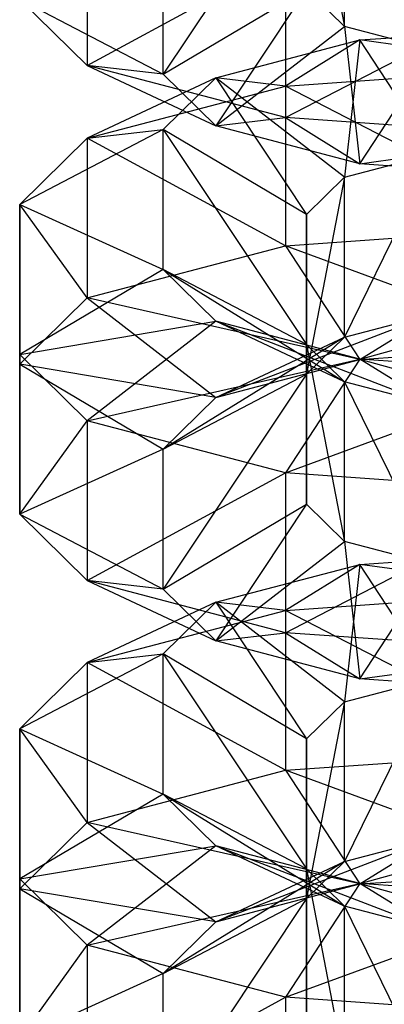
# Model space of a CAD drawing. Extents: x -4025 to 4175, y -648 to 4489.
# Drawn here: x 62 to 71, y 1149 to 1172 of the extents above; entities that cross this region are included whole.
import ezdxf

# ---------------------------------------------------------------- set-up
doc = ezdxf.new("R2010")
doc.units = 0

msp = doc.modelspace()

# ---------------------------------------------------------------- linework, layer by layer
at = {"color": 0}
for p, q in [((68.964102, 1176.937189, 1850.235041), (69.878587, 1172.180338, 1852.475645)), ((68.964102, 1176.219568, 1837.659922), (65.5, 1171.028507, 1849.096852)), ((69.878587, 1172.180338, 1852.475645), (69.878587, 1176.039488, 1853.52777)), ((63.66693, 1175.096178, 1856.987789), (63.66693, 1171.237029, 1855.935664)), ((65.5, 1171.028507, 1849.096852), (65.5, 1174.409951, 1836.693861)), ((63.66693, 1171.237029, 1855.935664), (68.456849, 1173.83628, 1861.609042)), ((68.456849, 1173.83628, 1861.609042), (68.456849, 1169.977131, 1860.556917)), ((68.456849, 1169.977131, 1860.556917), (75, 1173.375125, 1863.300538)), ((65.5, 1171.028507, 1849.096852), (68.964102, 1173.078039, 1849.182916)), ((68.964102, 1173.078039, 1849.182916), (66.772759, 1169.779109, 1853.679592)), ((69.878587, 1172.180338, 1852.475645), (68.964102, 1173.078039, 1849.182916)), ((63.66693, 1171.237029, 1855.935664), (62.035898, 1172.838124, 1850.062913)), ((62.035898, 1172.838124, 1850.062913), (65.5, 1171.028507, 1849.096852)), ((66.772759, 1169.779109, 1853.679592), (69.878587, 1172.180338, 1852.475645)), ((69.878587, 1172.180338, 1852.475645), (70.25, 1168.864486, 1857.03439)), ((72.043151, 1171.61099, 1854.563989), (69.878587, 1172.180338, 1852.475645)), ((70.25, 1171.853389, 1876.485861), (75, 1172.188165, 1875.25792)), ((66.772759, 1170.938766, 1879.840659), (70.25, 1171.853389, 1876.485861)), ((70.25, 1171.853389, 1876.485861), (68.456849, 1170.740745, 1872.963335)), ((70.25, 1171.853389, 1876.485861), (69.878587, 1168.537537, 1881.044606)), ((72.043151, 1169.106885, 1878.956263), (70.25, 1171.853389, 1876.485861)), ((75, 1171.201899, 1871.271839), (70.25, 1171.853389, 1876.485861)), ((70.25, 1168.864486, 1857.03439), (72.043151, 1171.61099, 1854.563989)), ((68.456849, 1169.977131, 1860.556917), (63.66693, 1171.237029, 1855.935664)), ((63.66693, 1171.237029, 1855.935664), (66.772759, 1169.779109, 1853.679592)), ((65.5, 1171.028507, 1849.096852), (63.66693, 1171.237029, 1855.935664)), ((68.456849, 1170.740745, 1872.963335), (75, 1171.201899, 1871.271839)), ((66.772759, 1170.938766, 1879.840659), (63.66693, 1169.480846, 1877.584588)), ((66.772759, 1169.779109, 1853.679592), (65.5, 1171.028507, 1849.096852)), ((65.5, 1169.689368, 1884.423399), (66.772759, 1170.938766, 1879.840659)), ((69.878587, 1168.537537, 1881.044606), (66.772759, 1170.938766, 1879.840659)), ((66.772759, 1170.938766, 1879.840659), (68.964102, 1167.639836, 1884.337335)), ((68.456849, 1170.740745, 1872.963335), (66.772759, 1170.938766, 1879.840659)), ((63.66693, 1169.480846, 1877.584588), (68.456849, 1170.740745, 1872.963335)), ((68.456849, 1170.740745, 1872.963335), (68.456849, 1166.881595, 1871.91121)), ((75, 1167.34275, 1870.219714), (68.456849, 1170.740745, 1872.963335)), ((66.772759, 1169.779109, 1853.679592), (68.456849, 1169.977131, 1860.556917)), ((75, 1169.515976, 1862.248413), (68.456849, 1169.977131, 1860.556917)), ((68.456849, 1169.977131, 1860.556917), (70.25, 1168.864486, 1857.03439)), ((70.25, 1168.864486, 1857.03439), (66.772759, 1169.779109, 1853.679592)), ((65.5, 1169.689368, 1884.423399), (62.035898, 1167.879751, 1883.457338)), ((63.66693, 1169.480846, 1877.584588), (65.5, 1169.689368, 1884.423399)), ((68.964102, 1167.639836, 1884.337335), (65.5, 1169.689368, 1884.423399)), ((65.5, 1169.689368, 1884.423399), (68.964102, 1164.498307, 1895.860329)), ((65.5, 1166.307925, 1896.82639), (65.5, 1169.689368, 1884.423399)), ((70.25, 1168.864486, 1857.03439), (75, 1169.515976, 1862.248413)), ((62.035898, 1167.879751, 1883.457338), (63.66693, 1169.480846, 1877.584588)), ((63.66693, 1169.480846, 1877.584588), (63.66693, 1165.621697, 1876.532463)), ((68.456849, 1166.881595, 1871.91121), (63.66693, 1169.480846, 1877.584588)), ((72.043151, 1169.106885, 1878.956263), (69.878587, 1164.678388, 1879.992481)), ((69.878587, 1168.537537, 1881.044606), (72.043151, 1169.106885, 1878.956263)), ((75, 1168.529711, 1858.262332), (70.25, 1168.864486, 1857.03439)), ((69.878587, 1168.537537, 1881.044606), (68.964102, 1163.780687, 1883.285211)), ((68.964102, 1167.639836, 1884.337335), (69.878587, 1168.537537, 1881.044606)), ((69.878587, 1164.678388, 1879.992481), (69.878587, 1168.537537, 1881.044606)), ((62.035898, 1164.258393, 1896.740326), (62.035898, 1167.879751, 1883.457338)), ((62.035898, 1167.879751, 1883.457338), (62.035898, 1164.020601, 1882.405213)), ((62.035898, 1167.879751, 1883.457338), (65.5, 1166.307925, 1896.82639)), ((63.66693, 1165.621697, 1876.532463), (62.035898, 1167.879751, 1883.457338)), ((68.964102, 1163.780687, 1883.285211), (68.964102, 1167.639836, 1884.337335)), ((68.964102, 1167.639836, 1884.337335), (68.964102, 1160.639158, 1894.808204)), ((68.964102, 1164.498307, 1895.860329), (68.964102, 1167.639836, 1884.337335)), ((68.456849, 1166.881595, 1871.91121), (75, 1167.34275, 1870.219714)), ((63.66693, 1165.621697, 1876.532463), (68.456849, 1166.881595, 1871.91121)), ((68.456849, 1166.881595, 1871.91121), (70.25, 1164.135091, 1874.381611)), ((75, 1164.469866, 1873.15367), (68.456849, 1166.881595, 1871.91121)), ((65.5, 1166.307925, 1896.82639), (62.035898, 1164.258393, 1896.740326)), ((68.964102, 1164.498307, 1895.860329), (65.5, 1166.307925, 1896.82639)), ((65.5, 1166.307925, 1896.82639), (69.878587, 1163.600606, 1899.153058)), ((66.772759, 1165.058526, 1901.40913), (65.5, 1166.307925, 1896.82639)), ((62.035898, 1164.020601, 1882.405213), (63.66693, 1165.621697, 1876.532463)), ((63.66693, 1165.621697, 1876.532463), (66.772759, 1163.220468, 1877.73641)), ((70.25, 1164.135091, 1874.381611), (63.66693, 1165.621697, 1876.532463)), ((75, 1165.456131, 1877.139751), (70.25, 1164.135091, 1874.381611)), ((72.043151, 1165.247736, 1877.904138), (66.772759, 1163.220468, 1877.73641)), ((69.878587, 1164.678388, 1879.992481), (72.043151, 1165.247736, 1877.904138)), ((70.25, 1164.135091, 1874.381611), (72.043151, 1165.247736, 1877.904138)), ((62.035898, 1164.258393, 1896.740326), (66.772759, 1165.058526, 1901.40913)), ((66.772759, 1165.058526, 1901.40913), (63.66693, 1162.657297, 1902.613077)), ((69.878587, 1163.600606, 1899.153058), (66.772759, 1165.058526, 1901.40913)), ((66.772759, 1165.058526, 1901.40913), (72.043151, 1163.031259, 1901.241402)), ((70.25, 1164.143903, 1904.763928), (66.772759, 1165.058526, 1901.40913)), ((69.878587, 1164.678388, 1879.992481), (65.5, 1161.971069, 1882.319149)), ((66.772759, 1163.220468, 1877.73641), (69.878587, 1164.678388, 1879.992481)), ((68.964102, 1163.780687, 1883.285211), (69.878587, 1164.678388, 1879.992481)), ((68.964102, 1160.639158, 1894.808204), (68.964102, 1164.498307, 1895.860329)), ((68.964102, 1164.498307, 1895.860329), (69.878587, 1159.741457, 1898.100933)), ((69.878587, 1163.600606, 1899.153058), (68.964102, 1164.498307, 1895.860329)), ((63.66693, 1162.657297, 1902.613077), (62.035898, 1164.258393, 1896.740326)), ((62.035898, 1164.258393, 1896.740326), (62.035898, 1160.399243, 1895.688201)), ((62.035898, 1164.020601, 1882.405213), (62.035898, 1164.258393, 1896.740326)), ((70.25, 1164.135091, 1874.381611), (75, 1164.469866, 1873.15367)), ((62.035898, 1160.399243, 1895.688201), (62.035898, 1164.020601, 1882.405213)), ((62.035898, 1164.020601, 1882.405213), (65.5, 1161.971069, 1882.319149)), ((66.772759, 1163.220468, 1877.73641), (62.035898, 1164.020601, 1882.405213)), ((63.66693, 1162.657297, 1902.613077), (70.25, 1164.143903, 1904.763928)), ((66.772759, 1163.220468, 1877.73641), (70.25, 1164.135091, 1874.381611)), ((70.25, 1164.143903, 1904.763928), (68.456849, 1161.397399, 1907.23433)), ((72.043151, 1163.031259, 1901.241402), (70.25, 1164.143903, 1904.763928)), ((70.25, 1164.143903, 1904.763928), (75, 1162.822863, 1902.005789)), ((75, 1163.809128, 1905.99187), (70.25, 1164.143903, 1904.763928)), ((65.5, 1161.971069, 1882.319149), (68.964102, 1163.780687, 1883.285211)), ((68.964102, 1163.780687, 1883.285211), (65.5, 1158.589626, 1894.72214)), ((68.456849, 1161.397399, 1907.23433), (75, 1163.809128, 1905.99187)), ((68.964102, 1160.639158, 1894.808204), (68.964102, 1163.780687, 1883.285211)), ((69.878587, 1159.741457, 1898.100933), (69.878587, 1163.600606, 1899.153058)), ((69.878587, 1163.600606, 1899.153058), (72.043151, 1159.172109, 1900.189277)), ((72.043151, 1163.031259, 1901.241402), (69.878587, 1163.600606, 1899.153058)), ((65.5, 1161.971069, 1882.319149), (66.772759, 1163.220468, 1877.73641)), ((62.035898, 1160.399243, 1895.688201), (63.66693, 1162.657297, 1902.613077)), ((68.456849, 1161.397399, 1907.23433), (63.66693, 1162.657297, 1902.613077)), ((63.66693, 1162.657297, 1902.613077), (63.66693, 1158.798148, 1901.560952)), ((65.5, 1161.971069, 1882.319149), (62.035898, 1160.399243, 1895.688201)), ((65.5, 1158.589626, 1894.72214), (65.5, 1161.971069, 1882.319149)), ((63.66693, 1158.798148, 1901.560952), (68.456849, 1161.397399, 1907.23433)), ((75, 1160.936244, 1908.925826), (68.456849, 1161.397399, 1907.23433)), ((68.456849, 1161.397399, 1907.23433), (68.456849, 1157.53825, 1906.182205)), ((68.456849, 1157.53825, 1906.182205), (75, 1160.936244, 1908.925826)), ((65.5, 1158.589626, 1894.72214), (68.964102, 1160.639158, 1894.808204)), ((68.964102, 1160.639158, 1894.808204), (66.772759, 1157.340228, 1899.30488)), ((69.878587, 1159.741457, 1898.100933), (68.964102, 1160.639158, 1894.808204)), ((63.66693, 1158.798148, 1901.560952), (62.035898, 1160.399243, 1895.688201)), ((62.035898, 1160.399243, 1895.688201), (65.5, 1158.589626, 1894.72214)), ((66.772759, 1157.340228, 1899.30488), (69.878587, 1159.741457, 1898.100933)), ((69.878587, 1159.741457, 1898.100933), (70.25, 1156.425605, 1902.659679)), ((72.043151, 1159.172109, 1900.189277), (69.878587, 1159.741457, 1898.100933)), ((70.25, 1159.187806, 1922.942682), (75, 1159.522582, 1921.71474)), ((66.772759, 1158.273183, 1926.29748), (70.25, 1159.187806, 1922.942682)), ((70.25, 1159.187806, 1922.942682), (68.456849, 1158.075162, 1919.420155)), ((70.25, 1159.187806, 1922.942682), (69.878587, 1155.871954, 1927.501427)), ((72.043151, 1156.441302, 1925.413083), (70.25, 1159.187806, 1922.942682)), ((75, 1158.536316, 1917.728659), (70.25, 1159.187806, 1922.942682)), ((70.25, 1156.425605, 1902.659679), (72.043151, 1159.172109, 1900.189277)), ((68.456849, 1157.53825, 1906.182205), (63.66693, 1158.798148, 1901.560952)), ((63.66693, 1158.798148, 1901.560952), (66.772759, 1157.340228, 1899.30488)), ((65.5, 1158.589626, 1894.72214), (63.66693, 1158.798148, 1901.560952)), ((66.772759, 1157.340228, 1899.30488), (65.5, 1158.589626, 1894.72214)), ((68.456849, 1158.075162, 1919.420155), (75, 1158.536316, 1917.728659)), ((66.772759, 1158.273183, 1926.29748), (63.66693, 1156.815263, 1924.041408)), ((63.66693, 1156.815263, 1924.041408), (68.456849, 1158.075162, 1919.420155)), ((65.5, 1157.023785, 1930.88022), (66.772759, 1158.273183, 1926.29748)), ((69.878587, 1155.871954, 1927.501427), (66.772759, 1158.273183, 1926.29748)), ((66.772759, 1158.273183, 1926.29748), (68.964102, 1154.974253, 1930.794156)), ((68.456849, 1158.075162, 1919.420155), (66.772759, 1158.273183, 1926.29748)), ((68.456849, 1158.075162, 1919.420155), (68.456849, 1154.216012, 1918.36803)), ((75, 1154.677167, 1916.676534), (68.456849, 1158.075162, 1919.420155)), ((66.772759, 1157.340228, 1899.30488), (68.456849, 1157.53825, 1906.182205)), ((75, 1157.077095, 1907.873701), (68.456849, 1157.53825, 1906.182205)), ((68.456849, 1157.53825, 1906.182205), (70.25, 1156.425605, 1902.659679)), ((70.25, 1156.425605, 1902.659679), (66.772759, 1157.340228, 1899.30488)), ((65.5, 1157.023785, 1930.88022), (62.035898, 1155.214168, 1929.914159)), ((63.66693, 1156.815263, 1924.041408), (65.5, 1157.023785, 1930.88022)), ((68.964102, 1154.974253, 1930.794156), (65.5, 1157.023785, 1930.88022)), ((65.5, 1157.023785, 1930.88022), (68.964102, 1151.832724, 1942.31715)), ((65.5, 1153.642342, 1943.283211), (65.5, 1157.023785, 1930.88022)), ((70.25, 1156.425605, 1902.659679), (75, 1157.077095, 1907.873701)), ((62.035898, 1155.214168, 1929.914159), (63.66693, 1156.815263, 1924.041408)), ((63.66693, 1156.815263, 1924.041408), (63.66693, 1152.956114, 1922.989283)), ((68.456849, 1154.216012, 1918.36803), (63.66693, 1156.815263, 1924.041408)), ((72.043151, 1156.441302, 1925.413083), (69.878587, 1152.012805, 1926.449302)), ((69.878587, 1155.871954, 1927.501427), (72.043151, 1156.441302, 1925.413083)), ((75, 1156.090829, 1903.88762), (70.25, 1156.425605, 1902.659679)), ((69.878587, 1155.871954, 1927.501427), (68.964102, 1151.115104, 1929.742031)), ((68.964102, 1154.974253, 1930.794156), (69.878587, 1155.871954, 1927.501427)), ((69.878587, 1152.012805, 1926.449302), (69.878587, 1155.871954, 1927.501427)), ((62.035898, 1151.59281, 1943.197147), (62.035898, 1155.214168, 1929.914159)), ((62.035898, 1155.214168, 1929.914159), (62.035898, 1151.355018, 1928.862034)), ((62.035898, 1155.214168, 1929.914159), (65.5, 1153.642342, 1943.283211)), ((63.66693, 1152.956114, 1922.989283), (62.035898, 1155.214168, 1929.914159)), ((68.964102, 1151.115104, 1929.742031), (68.964102, 1154.974253, 1930.794156)), ((68.964102, 1154.974253, 1930.794156), (68.964102, 1147.973575, 1941.265025)), ((68.964102, 1151.832724, 1942.31715), (68.964102, 1154.974253, 1930.794156)), ((68.456849, 1154.216012, 1918.36803), (75, 1154.677167, 1916.676534)), ((63.66693, 1152.956114, 1922.989283), (68.456849, 1154.216012, 1918.36803)), ((68.456849, 1154.216012, 1918.36803), (70.25, 1151.469508, 1920.838432)), ((75, 1151.804283, 1919.61049), (68.456849, 1154.216012, 1918.36803)), ((65.5, 1153.642342, 1943.283211), (62.035898, 1151.59281, 1943.197147)), ((68.964102, 1151.832724, 1942.31715), (65.5, 1153.642342, 1943.283211)), ((65.5, 1153.642342, 1943.283211), (69.878587, 1150.935023, 1945.609879)), ((66.772759, 1152.392943, 1947.865951), (65.5, 1153.642342, 1943.283211)), ((62.035898, 1151.355018, 1928.862034), (63.66693, 1152.956114, 1922.989283)), ((63.66693, 1152.956114, 1922.989283), (66.772759, 1150.554885, 1924.19323)), ((70.25, 1151.469508, 1920.838432), (63.66693, 1152.956114, 1922.989283)), ((75, 1152.790548, 1923.596571), (70.25, 1151.469508, 1920.838432)), ((62.035898, 1151.59281, 1943.197147), (66.772759, 1152.392943, 1947.865951)), ((66.772759, 1152.392943, 1947.865951), (63.66693, 1149.991714, 1949.069897)), ((72.043151, 1152.582153, 1924.360958), (66.772759, 1150.554885, 1924.19323)), ((69.878587, 1150.935023, 1945.609879), (66.772759, 1152.392943, 1947.865951)), ((66.772759, 1152.392943, 1947.865951), (72.043151, 1150.365676, 1947.698222)), ((70.25, 1151.47832, 1951.220749), (66.772759, 1152.392943, 1947.865951)), ((69.878587, 1152.012805, 1926.449302), (72.043151, 1152.582153, 1924.360958)), ((70.25, 1151.469508, 1920.838432), (72.043151, 1152.582153, 1924.360958)), ((69.878587, 1152.012805, 1926.449302), (65.5, 1149.305486, 1928.77597)), ((66.772759, 1150.554885, 1924.19323), (69.878587, 1152.012805, 1926.449302)), ((68.964102, 1151.115104, 1929.742031), (69.878587, 1152.012805, 1926.449302)), ((68.964102, 1147.973575, 1941.265025), (68.964102, 1151.832724, 1942.31715)), ((68.964102, 1151.832724, 1942.31715), (69.878587, 1147.075874, 1944.557754)), ((69.878587, 1150.935023, 1945.609879), (68.964102, 1151.832724, 1942.31715)), ((70.25, 1151.469508, 1920.838432), (75, 1151.804283, 1919.61049)), ((63.66693, 1149.991714, 1949.069897), (62.035898, 1151.59281, 1943.197147)), ((62.035898, 1151.59281, 1943.197147), (62.035898, 1147.73366, 1942.145022)), ((62.035898, 1151.355018, 1928.862034), (62.035898, 1151.59281, 1943.197147)), ((63.66693, 1149.991714, 1949.069897), (70.25, 1151.47832, 1951.220749)), ((66.772759, 1150.554885, 1924.19323), (70.25, 1151.469508, 1920.838432)), ((70.25, 1151.47832, 1951.220749), (68.456849, 1148.731816, 1953.69115)), ((72.043151, 1150.365676, 1947.698222), (70.25, 1151.47832, 1951.220749)), ((70.25, 1151.47832, 1951.220749), (75, 1150.15728, 1948.462609)), ((75, 1151.143545, 1952.44869), (70.25, 1151.47832, 1951.220749)), ((62.035898, 1147.73366, 1942.145022), (62.035898, 1151.355018, 1928.862034)), ((62.035898, 1151.355018, 1928.862034), (65.5, 1149.305486, 1928.77597)), ((66.772759, 1150.554885, 1924.19323), (62.035898, 1151.355018, 1928.862034)), ((65.5, 1149.305486, 1928.77597), (68.964102, 1151.115104, 1929.742031)), ((68.964102, 1151.115104, 1929.742031), (65.5, 1145.924043, 1941.178961)), ((68.456849, 1148.731816, 1953.69115), (75, 1151.143545, 1952.44869)), ((68.964102, 1147.973575, 1941.265025), (68.964102, 1151.115104, 1929.742031)), ((69.878587, 1147.075874, 1944.557754), (69.878587, 1150.935023, 1945.609879)), ((69.878587, 1150.935023, 1945.609879), (72.043151, 1146.506526, 1946.646098)), ((72.043151, 1150.365676, 1947.698222), (69.878587, 1150.935023, 1945.609879)), ((65.5, 1149.305486, 1928.77597), (66.772759, 1150.554885, 1924.19323)), ((62.035898, 1147.73366, 1942.145022), (63.66693, 1149.991714, 1949.069897)), ((68.456849, 1148.731816, 1953.69115), (63.66693, 1149.991714, 1949.069897)), ((63.66693, 1149.991714, 1949.069897), (63.66693, 1146.132565, 1948.017773)), ((65.5, 1149.305486, 1928.77597), (62.035898, 1147.73366, 1942.145022)), ((65.5, 1145.924043, 1941.178961), (65.5, 1149.305486, 1928.77597)), ((63.66693, 1146.132565, 1948.017773), (68.456849, 1148.731816, 1953.69115)), ((75, 1148.270661, 1955.382646), (68.456849, 1148.731816, 1953.69115)), ((68.456849, 1148.731816, 1953.69115), (68.456849, 1144.872666, 1952.639026))]:
    msp.add_line(p, q, dxfattribs=at)

doc.saveas('drawing.dxf')
